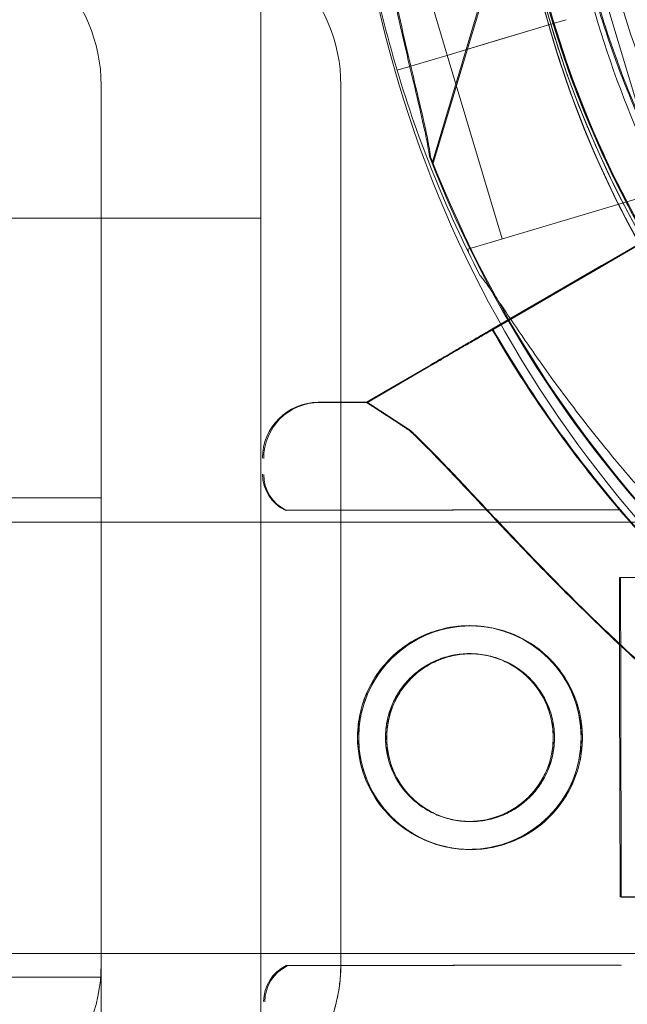
# Model space of a CAD drawing. Units: millimetres. Extents: x -2281 to 9719, y -3866 to 8134.
# Drawn here: x 3780 to 3818, y 321 to 382 of the extents above; entities that cross this region are included whole.
import ezdxf

# ---------------------------------------------------------------- set-up
doc = ezdxf.new("R2010")
doc.units = ezdxf.units.MM
doc.header["$MEASUREMENT"] = 0

msp = doc.modelspace()

# ---------------------------------------------------------------- linework, layer by layer
at = {"color": 0, "linetype": 'Continuous', "lineweight": 0}
for p, q in [((3794.894, 416.194), (3794.894, 369.927)), ((3805.598, 373.381), (3815.396, 406.112)), ((3805.672, 373.367), (3815.47, 406.099)), ((3806.547, 380.128), (3803.106, 391.624)), ((3820.046, 371.645), (3816.605, 383.141)), ((3813.03, 382.07), (3812.072, 381.784)), ((3813.032, 382.069), (3812.074, 381.782)), ((3813.988, 382.357), (3813.03, 382.07)), ((3813.03, 382.07), (3813.03, 382.07)), ((3813.99, 382.355), (3813.032, 382.069)), ((3812.072, 381.784), (3809.768, 381.094)), ((3809.768, 381.094), (3812.072, 381.784)), ((3812.074, 381.782), (3809.769, 381.092)), ((3809.769, 381.092), (3812.074, 381.782)), ((3809.768, 381.094), (3806.46, 380.104)), ((3809.769, 381.092), (3806.462, 380.102)), ((3803.415, 379.192), (3806.46, 380.104)), ((3806.46, 380.104), (3803.415, 379.192)), ((3803.416, 379.19), (3806.462, 380.102)), ((3806.462, 380.102), (3803.416, 379.19)), ((3809.987, 368.633), (3806.546, 380.129)), ((3784.894, 378.236), (3784.894, 323.236)), ((3799.894, 378.236), (3799.894, 368.557)), ((3807.831, 367.988), (3822.201, 372.29)), ((3809.353, 362.99), (3822.482, 370.607)), ((3809.427, 362.976), (3822.556, 370.593)), ((3784.894, 369.927), (3734.894, 369.927)), ((3791.144, 369.927), (3784.894, 369.927)), ((3784.894, 369.927), (3784.894, 304.927)), ((3794.894, 369.927), (3791.144, 369.927)), ((3794.894, 369.927), (3794.894, 304.927)), ((3799.894, 368.557), (3799.894, 368.556)), ((3799.894, 368.556), (3799.894, 323.236)), ((3807.911, 367.721), (3807.831, 367.988)), ((3816.212, 366.969), (3818.537, 368.318)), ((3816.286, 366.955), (3818.611, 368.304)), ((3816.212, 366.969), (3809.353, 362.99)), ((3816.286, 366.955), (3809.427, 362.976)), ((3809.347, 362.986), (3812.373, 364.742)), ((3812.373, 364.742), (3809.347, 362.986)), ((3809.421, 362.972), (3812.447, 364.728)), ((3812.447, 364.728), (3809.421, 362.972)), ((3805.514, 360.762), (3801.478, 358.421)), ((3801.478, 358.421), (3805.514, 360.762)), ((3805.588, 360.749), (3801.552, 358.408)), ((3801.552, 358.408), (3805.588, 360.749)), ((3798.482, 358.415), (3801.478, 358.421)), ((3798.556, 358.401), (3801.552, 358.408)), ((3801.478, 358.421), (3804.176, 356.659)), ((3801.552, 358.408), (3804.25, 356.646)), ((3801.552, 358.408), (3804.25, 356.646)), ((3801.552, 358.408), (3804.25, 356.646)), ((3784.894, 352.435), (2804.894, 352.435)), ((3784.894, 352.435), (2804.894, 352.435)), ((3796.407, 351.661), (3817.314, 351.705)), ((3796.481, 351.647), (3817.388, 351.691)), ((2769.894, 350.921), (3819.894, 350.921)), ((3817.323, 347.455), (3821.222, 347.463)), ((3817.323, 347.455), (3817.337, 340.736)), ((3817.397, 347.441), (3821.296, 347.449)), ((3817.397, 347.441), (3817.411, 340.722)), ((3817.397, 347.441), (3817.411, 340.722)), ((3817.397, 347.441), (3817.411, 340.722)), ((3817.337, 340.736), (3817.365, 327.455)), ((3817.411, 340.722), (3817.439, 327.441)), ((3817.411, 340.722), (3817.439, 327.441)), ((3817.411, 340.722), (3817.439, 327.441)), ((3817.365, 327.455), (3846.14, 327.515)), ((3817.439, 327.441), (3846.214, 327.501)), ((2769.894, 323.921), (3819.894, 323.921)), ((3784.894, 323.236), (3784.894, 322.435)), ((3796.466, 323.161), (3817.374, 323.205)), ((3796.54, 323.147), (3817.448, 323.191)), ((3784.894, 322.435), (2804.894, 322.435)), ((3784.862, 322.435), (2804.927, 322.435))]:
    msp.add_line(p, q, dxfattribs=at)
for centre, radius in [((3874.894, 400.652), 60), ((3807.936, 337.435), 7), ((3808.01, 337.421), 7), ((3807.936, 337.435), 5.25), ((3808.01, 337.421), 5.25)]:
    msp.add_circle(centre, radius, dxfattribs=at)
for centre, radius, start, end in [((3874.896, 400.825), 64.5, 343.33531, 163.33531), ((3874.97, 400.812), 64.5, 343.33531, 163.33531), ((3874.822, 400.565), 64.5, 16.66469, 196.66469), ((3874.92, 399.736), 64.5, 103.33531, 283.33531), ((3874.92, 399.736), 57.5, 103.33531, 283.33531), ((3874.92, 399.736), 57.5, 103.33531, 283.33531), ((3874.92, 399.736), 74.537, 141.26755, 245.40306), ((3874.92, 399.736), 64.5, 151.81941, 283.33531), ((3874.898, 400.827), 64.5, 163.33531, 343.33531), ((3874.972, 400.813), 64.5, 163.33531, 343.33531), ((3874.821, 400.567), 64.5, 196.66469, 16.66469), ((3874.898, 400.827), 57.5, 163.33531, 343.33531), ((3874.898, 400.827), 57.5, 163.33531, 343.33531), ((3874.972, 400.813), 57.5, 163.33531, 343.33531), ((3874.972, 400.813), 57.5, 163.33531, 343.33531), ((3874.822, 400.565), 74.537, 185.98984, 196.66469), ((3774.894, 378.236), 10, 0, 90), ((3789.894, 378.236), 10, 0, 90), ((3874.821, 400.567), 74.537, 196.66469, 207.33955), ((3874.898, 400.827), 74.537, 201.26755, 305.40306), ((3874.972, 400.813), 74.537, 201.26755, 305.40306), ((3874.894, 400.825), 75.686, 209.99688, 220.46713), ((3874.968, 400.812), 75.686, 209.99688, 220.46713), ((3798.49, 354.915), 3.5, 90.12014, 180.12014), ((3798.564, 354.901), 3.5, 90.12014, 180.12014), ((3797.492, 353.913), 2.5, 180.12014, 244.27821), ((3797.566, 353.899), 2.5, 180.12014, 244.27821), ((3874.894, 400.825), 75.686, 220.46713, 224.83414), ((3874.968, 400.812), 75.686, 220.46713, 224.83414), ((3774.894, 323.236), 10, 270, 0), ((3789.894, 323.236), 10, 270, 0), ((3797.561, 320.913), 2.5, 115.96207, 180.12014), ((3797.635, 320.899), 2.5, 115.96207, 180.12014)]:
    msp.add_arc(centre, radius, start, end, dxfattribs=at)
for points, knots in [([(3813.032, 382.069), (3811.988, 385.555), (3811.24, 389.129), (3810.357, 396.353), (3810.222, 400.002), (3810.569, 407.271), (3811.05, 410.891), (3812.616, 417.998), (3813.701, 421.485), (3816.441, 428.226), (3818.097, 431.481), (3820.016, 434.573)], [2.8507389, 2.8507389, 2.8507389, 2.8507389, 3.0199803, 3.0199803, 3.1892217, 3.1892217, 3.3584632, 3.3584632, 3.5277046, 3.5277046, 3.6969461, 3.6969461, 3.6969461, 3.6969461]), ([(3889.797, 336.975), (3883.102, 335.388), (3876.153, 334.882), (3862.445, 336.081), (3855.689, 337.786), (3843.055, 343.237), (3837.178, 346.981), (3826.9, 356.129), (3822.499, 361.531), (3815.62, 373.448), (3813.142, 379.96), (3810.361, 393.436), (3810.057, 400.397), (3811.656, 414.064), (3813.558, 420.767), (3816.97, 428.082), (3817.503, 429.147), (3818.066, 430.196)], [1.338051, 1.338051, 1.338051, 1.338051, 1.658051, 1.658051, 1.978051, 1.978051, 2.298051, 2.298051, 2.618051, 2.618051, 2.938051, 2.938051, 3.258051, 3.258051, 3.578051, 3.578051, 3.633437, 3.633437, 3.633437, 3.633437]), ([(3866.953, 338.754), (3860.448, 339.604), (3854.082, 341.503), (3842.268, 347.209), (3836.822, 351.014), (3827.402, 360.147), (3823.43, 365.472), (3817.361, 377.104), (3815.265, 383.409), (3813.163, 396.359), (3813.157, 403.003), (3815.236, 415.957), (3817.32, 422.266), (3820.465, 428.319), (3820.587, 428.55), (3820.71, 428.78)], [1.700703, 1.700703, 1.700703, 1.700703, 2.020703, 2.020703, 2.340703, 2.340703, 2.660703, 2.660703, 2.980703, 2.980703, 3.300703, 3.300703, 3.620703, 3.620703, 3.633437, 3.633437, 3.633437, 3.633437]), ([(3820.091, 366.82), (3818.173, 369.912), (3816.517, 373.166), (3813.776, 379.908), (3812.692, 383.395), (3811.126, 390.502), (3810.644, 394.122), (3810.298, 401.391), (3810.433, 405.04), (3811.316, 412.264), (3812.063, 415.838), (3813.107, 419.324)], [2.5862393, 2.5862393, 2.5862393, 2.5862393, 2.7554807, 2.7554807, 2.9247221, 2.9247221, 3.0939636, 3.0939636, 3.263205, 3.263205, 3.4324464, 3.4324464, 3.4324464, 3.4324464]), ([(3820.165, 366.806), (3818.247, 369.898), (3816.591, 373.152), (3813.85, 379.894), (3812.766, 383.381), (3811.2, 390.488), (3810.718, 394.108), (3810.372, 401.377), (3810.507, 405.026), (3811.39, 412.25), (3812.137, 415.824), (3813.181, 419.31)], [2.5862393, 2.5862393, 2.5862393, 2.5862393, 2.7554807, 2.7554807, 2.9247221, 2.9247221, 3.0939636, 3.0939636, 3.263205, 3.263205, 3.4324464, 3.4324464, 3.4324464, 3.4324464]), ([(3805.437, 373.791), (3805.412, 373.992), (3805.377, 374.214), (3805.277, 374.77), (3805.207, 375.115), (3804.979, 376.169), (3804.792, 376.962), (3804.387, 378.661), (3804.17, 379.567), (3803.734, 381.434), (3803.517, 382.395), (3803.106, 384.308), (3802.912, 385.26), (3802.482, 387.508), (3802.239, 388.908), (3801.804, 391.772), (3801.614, 393.236), (3801.301, 396.153), (3801.178, 397.606), (3801, 400.43), (3800.944, 401.8), (3800.89, 403.889), (3800.877, 404.758), (3800.862, 406.014), (3800.858, 406.424), (3800.847, 407.2), (3800.84, 407.567), (3800.816, 408.131), (3800.801, 408.373), (3800.773, 408.572), (3800.771, 408.589), (3800.768, 408.605)], [43.684489, 43.684489, 43.684489, 43.684489, 44.703122, 44.703122, 46.081139, 46.081139, 48.879512, 48.879512, 51.677886, 51.677886, 54.476259, 54.476259, 57.274633, 57.274633, 61.356857, 61.356857, 65.439081, 65.439081, 69.521304, 69.521304, 73.603528, 73.603528, 76.136751, 76.136751, 77.403362, 77.403362, 78.669973, 78.669973, 79.593377, 79.593377, 79.68269, 79.68269, 79.68269, 79.68269]), ([(3805.511, 373.777), (3805.486, 373.978), (3805.451, 374.2), (3805.351, 374.756), (3805.281, 375.101), (3805.053, 376.156), (3804.866, 376.948), (3804.461, 378.647), (3804.243, 379.553), (3803.808, 381.42), (3803.591, 382.381), (3803.18, 384.294), (3802.986, 385.246), (3802.556, 387.494), (3802.313, 388.895), (3801.878, 391.759), (3801.688, 393.222), (3801.375, 396.139), (3801.252, 397.593), (3801.073, 400.416), (3801.018, 401.786), (3800.964, 403.875), (3800.951, 404.744), (3800.936, 406), (3800.932, 406.41), (3800.921, 407.187), (3800.914, 407.553), (3800.89, 408.117), (3800.875, 408.36), (3800.847, 408.558), (3800.845, 408.575), (3800.842, 408.591)], [43.684489, 43.684489, 43.684489, 43.684489, 44.703122, 44.703122, 46.081139, 46.081139, 48.879512, 48.879512, 51.677886, 51.677886, 54.476259, 54.476259, 57.274633, 57.274633, 61.356857, 61.356857, 65.439081, 65.439081, 69.521304, 69.521304, 73.603528, 73.603528, 76.136751, 76.136751, 77.403362, 77.403362, 78.669973, 78.669973, 79.593377, 79.593377, 79.68269, 79.68269, 79.68269, 79.68269]), ([(3822.64, 368.402), (3821.595, 370.086), (3820.631, 371.821), (3818.876, 375.377), (3818.084, 377.197), (3816.68, 380.905), (3816.068, 382.793), (3815.029, 386.62), (3814.602, 388.558), (3813.937, 392.467), (3813.699, 394.438), (3813.556, 396.415)], [2.5862393, 2.5862393, 2.5862393, 2.5862393, 2.6829503, 2.6829503, 2.7796614, 2.7796614, 2.8763725, 2.8763725, 2.9730835, 2.9730835, 3.0697946, 3.0697946, 3.0697946, 3.0697946]), ([(3822.714, 368.388), (3821.669, 370.072), (3820.705, 371.808), (3818.95, 375.363), (3818.158, 377.183), (3816.754, 380.891), (3816.142, 382.78), (3815.103, 386.606), (3814.675, 388.544), (3814.01, 392.453), (3813.773, 394.424), (3813.63, 396.401)], [2.5862393, 2.5862393, 2.5862393, 2.5862393, 2.6829503, 2.6829503, 2.7796614, 2.7796614, 2.8763725, 2.8763725, 2.9730835, 2.9730835, 3.0697946, 3.0697946, 3.0697946, 3.0697946]), ([(3929.627, 366.56), (3926, 360.714), (3921.43, 355.454), (3910.865, 346.638), (3904.873, 343.083), (3892.071, 338.037), (3885.264, 336.547), (3871.525, 335.785), (3864.596, 336.512), (3851.314, 340.11), (3844.965, 342.98), (3833.49, 350.573), (3828.366, 355.295), (3819.862, 366.113), (3816.483, 372.206), (3813.744, 379.798), (3813.371, 380.93), (3813.03, 382.07)], [0.555353, 0.555353, 0.555353, 0.555353, 0.875353, 0.875353, 1.195353, 1.195353, 1.515353, 1.515353, 1.835353, 1.835353, 2.155353, 2.155353, 2.475353, 2.475353, 2.795353, 2.795353, 2.850739, 2.850739, 2.850739, 2.850739]), ([(3812.373, 364.742), (3812.379, 364.745), (3812.387, 364.75), (3812.446, 364.784), (3812.524, 364.829), (3812.708, 364.936), (3812.83, 365.007), (3813.121, 365.176), (3813.29, 365.274), (3813.63, 365.471), (3813.832, 365.588), (3814.267, 365.841), (3814.501, 365.976), (3814.944, 366.234), (3815.196, 366.38), (3815.71, 366.678), (3815.972, 366.83), (3816.212, 366.969)], [0.704197, 0.704197, 0.704197, 0.704197, 0.833041, 0.833041, 1.666082, 1.666082, 2.499123, 2.499123, 3.332165, 3.332165, 4.165208, 4.165208, 4.998252, 4.998252, 5.831296, 5.831296, 6.664341, 6.664341, 6.664341, 6.664341]), ([(3816.212, 366.969), (3815.972, 366.83), (3815.71, 366.678), (3815.196, 366.38), (3814.944, 366.234), (3814.501, 365.976), (3814.267, 365.841), (3813.832, 365.588), (3813.63, 365.471), (3813.29, 365.274), (3813.121, 365.176), (3812.83, 365.007), (3812.708, 364.936), (3812.524, 364.829), (3812.446, 364.784), (3812.387, 364.75), (3812.379, 364.745), (3812.373, 364.742)], [19.993024, 19.993024, 19.993024, 19.993024, 20.826069, 20.826069, 21.659114, 21.659114, 22.492157, 22.492157, 23.3252, 23.3252, 24.158242, 24.158242, 24.991284, 24.991284, 25.824324, 25.824324, 25.953168, 25.953168, 25.953168, 25.953168]), ([(3812.447, 364.728), (3812.453, 364.732), (3812.461, 364.736), (3812.52, 364.77), (3812.598, 364.816), (3812.782, 364.922), (3812.904, 364.993), (3813.195, 365.162), (3813.364, 365.26), (3813.704, 365.457), (3813.906, 365.574), (3814.341, 365.827), (3814.575, 365.962), (3815.018, 366.22), (3815.27, 366.366), (3815.784, 366.664), (3816.046, 366.816), (3816.286, 366.955)], [0.704197, 0.704197, 0.704197, 0.704197, 0.833041, 0.833041, 1.666082, 1.666082, 2.499123, 2.499123, 3.332165, 3.332165, 4.165208, 4.165208, 4.998252, 4.998252, 5.831296, 5.831296, 6.664341, 6.664341, 6.664341, 6.664341]), ([(3816.286, 366.955), (3816.046, 366.816), (3815.784, 366.664), (3815.27, 366.366), (3815.018, 366.22), (3814.575, 365.962), (3814.341, 365.827), (3813.906, 365.574), (3813.704, 365.457), (3813.364, 365.26), (3813.195, 365.162), (3812.904, 364.993), (3812.782, 364.922), (3812.598, 364.816), (3812.52, 364.77), (3812.461, 364.736), (3812.453, 364.732), (3812.447, 364.728)], [19.993024, 19.993024, 19.993024, 19.993024, 20.826069, 20.826069, 21.659114, 21.659114, 22.492157, 22.492157, 23.3252, 23.3252, 24.158242, 24.158242, 24.991284, 24.991284, 25.824324, 25.824324, 25.953168, 25.953168, 25.953168, 25.953168]), ([(3808.61, 366.335), (3808.621, 366.323), (3808.632, 366.31), (3808.765, 366.16), (3808.911, 365.965), (3809.24, 365.508), (3809.447, 365.205), (3809.884, 364.562), (3810.112, 364.222), (3810.814, 363.18), (3811.303, 362.462), (3812.495, 360.746), (3813.295, 359.632), (3814.996, 357.371), (3815.897, 356.224), (3817.761, 353.959), (3818.724, 352.84), (3820.661, 350.686), (3821.634, 349.649), (3823.228, 348.008), (3823.913, 347.319), (3825.308, 345.946), (3826.017, 345.263), (3827.407, 343.942), (3828.087, 343.304), (3829.358, 342.108), (3829.95, 341.548), (3830.72, 340.792), (3830.968, 340.542), (3831.357, 340.133), (3831.508, 339.966), (3831.64, 339.812)], [41.403162, 41.403162, 41.403162, 41.403162, 41.492475, 41.492475, 42.415878, 42.415878, 43.682489, 43.682489, 44.949101, 44.949101, 47.482323, 47.482323, 51.564547, 51.564547, 55.646771, 55.646771, 59.728995, 59.728995, 63.811219, 63.811219, 66.609592, 66.609592, 69.407966, 69.407966, 72.206339, 72.206339, 75.004713, 75.004713, 76.38273, 76.38273, 77.401363, 77.401363, 77.401363, 77.401363]), ([(3831.64, 339.812), (3831.508, 339.966), (3831.357, 340.133), (3830.968, 340.542), (3830.72, 340.792), (3829.95, 341.548), (3829.358, 342.108), (3828.087, 343.304), (3827.407, 343.942), (3826.017, 345.263), (3825.308, 345.946), (3823.913, 347.319), (3823.228, 348.008), (3821.634, 349.649), (3820.661, 350.686), (3818.724, 352.84), (3817.761, 353.959), (3815.897, 356.224), (3814.996, 357.371), (3813.295, 359.632), (3812.495, 360.746), (3811.303, 362.462), (3810.814, 363.18), (3810.112, 364.222), (3809.884, 364.562), (3809.447, 365.205), (3809.24, 365.508), (3808.911, 365.965), (3808.765, 366.16), (3808.632, 366.31), (3808.621, 366.323), (3808.61, 366.335)], [43.684489, 43.684489, 43.684489, 43.684489, 44.703122, 44.703122, 46.081139, 46.081139, 48.879512, 48.879512, 51.677886, 51.677886, 54.476259, 54.476259, 57.274633, 57.274633, 61.356857, 61.356857, 65.439081, 65.439081, 69.521304, 69.521304, 73.603528, 73.603528, 76.136751, 76.136751, 77.403362, 77.403362, 78.669973, 78.669973, 79.593377, 79.593377, 79.68269, 79.68269, 79.68269, 79.68269]), ([(3809.353, 362.99), (3809.113, 362.85), (3808.85, 362.698), (3808.337, 362.4), (3808.085, 362.254), (3807.642, 361.997), (3807.408, 361.861), (3806.973, 361.609), (3806.77, 361.491), (3806.431, 361.294), (3806.262, 361.197), (3805.971, 361.028), (3805.849, 360.957), (3805.665, 360.85), (3805.586, 360.805), (3805.527, 360.77), (3805.52, 360.766), (3805.514, 360.762)], [19.993019, 19.993019, 19.993019, 19.993019, 20.826063, 20.826063, 21.659106, 21.659106, 22.492149, 22.492149, 23.325192, 23.325192, 24.158234, 24.158234, 24.991276, 24.991276, 25.824317, 25.824317, 25.95316, 25.95316, 25.95316, 25.95316]), ([(3805.588, 360.749), (3805.594, 360.752), (3805.601, 360.757), (3805.66, 360.791), (3805.739, 360.836), (3805.923, 360.943), (3806.045, 361.014), (3806.336, 361.183), (3806.505, 361.281), (3806.844, 361.478), (3807.047, 361.595), (3807.482, 361.848), (3807.715, 361.983), (3808.159, 362.241), (3808.411, 362.386), (3808.924, 362.684), (3809.187, 362.837), (3809.427, 362.976)], [0.704197, 0.704197, 0.704197, 0.704197, 0.833041, 0.833041, 1.666082, 1.666082, 2.499124, 2.499124, 3.332165, 3.332165, 4.165208, 4.165208, 4.998251, 4.998251, 5.831295, 5.831295, 6.664339, 6.664339, 6.664339, 6.664339]), ([(3809.427, 362.976), (3809.187, 362.837), (3808.924, 362.684), (3808.411, 362.386), (3808.159, 362.241), (3807.715, 361.983), (3807.482, 361.848), (3807.047, 361.595), (3806.844, 361.478), (3806.505, 361.281), (3806.336, 361.183), (3806.045, 361.014), (3805.923, 360.943), (3805.739, 360.836), (3805.66, 360.791), (3805.601, 360.757), (3805.594, 360.752), (3805.588, 360.749)], [19.993019, 19.993019, 19.993019, 19.993019, 20.826063, 20.826063, 21.659106, 21.659106, 22.492149, 22.492149, 23.325192, 23.325192, 24.158234, 24.158234, 24.991276, 24.991276, 25.824317, 25.824317, 25.95316, 25.95316, 25.95316, 25.95316]), ([(3807.274, 361.784), (3807.467, 361.896), (3807.67, 362.013), (3808.085, 362.254), (3808.337, 362.4), (3808.85, 362.698), (3809.113, 362.85), (3809.353, 362.99)], [4.271253, 4.271253, 4.271253, 4.271253, 4.998251, 4.998251, 5.831295, 5.831295, 6.664339, 6.664339, 6.664339, 6.664339]), ([(3805.514, 360.762), (3805.52, 360.766), (3805.527, 360.77), (3805.586, 360.805), (3805.665, 360.85), (3805.849, 360.957), (3805.971, 361.028), (3806.262, 361.197), (3806.431, 361.294), (3806.77, 361.491), (3806.973, 361.609), (3807.218, 361.751), (3807.246, 361.767), (3807.274, 361.784)], [0.704197, 0.704197, 0.704197, 0.704197, 0.833041, 0.833041, 1.666082, 1.666082, 2.499124, 2.499124, 3.332165, 3.332165, 4.165208, 4.165208, 4.271198, 4.271198, 4.271198, 4.271198]), ([(3804.176, 356.659), (3804.27, 356.572), (3804.365, 356.482), (3804.99, 355.885), (3805.561, 355.306), (3806.549, 354.278), (3806.974, 353.829), (3807.871, 352.876), (3808.343, 352.371), (3809.329, 351.32), (3809.843, 350.772), (3810.91, 349.646), (3811.462, 349.067), (3812.597, 347.893), (3813.181, 347.297), (3814.371, 346.101), (3814.978, 345.501), (3816.819, 343.714), (3818.074, 342.541), (3820.996, 339.921), (3822.748, 338.438), (3826.368, 335.57), (3828.236, 334.184), (3832.069, 331.542), (3834.034, 330.284), (3838.037, 327.919), (3840.075, 326.812), (3844.193, 324.762), (3846.271, 323.821), (3849.374, 322.546), (3850.397, 322.148), (3851.418, 321.769)], [105.624581, 105.624581, 105.624581, 105.624581, 106.295101, 106.295101, 109.970384, 109.970384, 112.47679, 112.47679, 114.983197, 114.983197, 117.489604, 117.489604, 119.996011, 119.996011, 122.502417, 122.502417, 125.008824, 125.008824, 130.021638, 130.021638, 136.880429, 136.880429, 143.73922, 143.73922, 150.59801, 150.59801, 157.456801, 157.456801, 164.315592, 164.315592, 167.679645, 167.679645, 167.679645, 167.679645]), ([(3862.889, 318.318), (3862.181, 318.486), (3861.465, 318.663), (3859.735, 319.111), (3858.716, 319.391), (3856.664, 319.993), (3855.631, 320.314), (3852.522, 321.341), (3850.435, 322.111), (3846.271, 323.821), (3844.193, 324.762), (3840.075, 326.812), (3838.037, 327.919), (3834.034, 330.284), (3832.069, 331.542), (3828.236, 334.184), (3826.368, 335.57), (3822.748, 338.438), (3820.996, 339.921), (3818.074, 342.541), (3816.819, 343.714), (3814.978, 345.501), (3814.371, 346.101), (3813.181, 347.297), (3812.597, 347.893), (3811.462, 349.067), (3810.91, 349.646), (3809.843, 350.772), (3809.329, 351.32), (3808.343, 352.371), (3807.871, 352.876), (3806.974, 353.829), (3806.549, 354.278), (3805.561, 355.306), (3804.99, 355.885), (3804.365, 356.482), (3804.27, 356.572), (3804.176, 356.659)], [4.406824, 4.406824, 4.406824, 4.406824, 6.858791, 6.858791, 10.288186, 10.288186, 13.717582, 13.717582, 20.576373, 20.576373, 27.435164, 27.435164, 34.293955, 34.293955, 41.152746, 41.152746, 48.011537, 48.011537, 54.870328, 54.870328, 59.883141, 59.883141, 62.389548, 62.389548, 64.895955, 64.895955, 67.402361, 67.402361, 69.908768, 69.908768, 72.415175, 72.415175, 74.921582, 74.921582, 78.596864, 78.596864, 79.267384, 79.267384, 79.267384, 79.267384]), ([(3804.25, 356.646), (3804.344, 356.559), (3804.439, 356.469), (3805.064, 355.871), (3805.635, 355.292), (3806.623, 354.264), (3807.048, 353.815), (3807.945, 352.862), (3808.417, 352.358), (3809.403, 351.306), (3809.917, 350.758), (3810.984, 349.632), (3811.536, 349.054), (3812.671, 347.88), (3813.255, 347.284), (3814.445, 346.087), (3815.052, 345.487), (3816.893, 343.7), (3818.148, 342.527), (3821.07, 339.908), (3822.822, 338.424), (3826.442, 335.556), (3828.31, 334.171), (3832.143, 331.528), (3834.108, 330.27), (3838.111, 327.906), (3840.149, 326.798), (3844.267, 324.749), (3846.345, 323.807), (3850.509, 322.097), (3852.596, 321.327), (3855.705, 320.3), (3856.738, 319.979), (3858.79, 319.377), (3859.809, 319.097), (3861.539, 318.649), (3862.255, 318.472), (3862.963, 318.304)], [105.624581, 105.624581, 105.624581, 105.624581, 106.295101, 106.295101, 109.970384, 109.970384, 112.47679, 112.47679, 114.983197, 114.983197, 117.489604, 117.489604, 119.996011, 119.996011, 122.502417, 122.502417, 125.008824, 125.008824, 130.021638, 130.021638, 136.880429, 136.880429, 143.73922, 143.73922, 150.59801, 150.59801, 157.456801, 157.456801, 164.315592, 164.315592, 171.174383, 171.174383, 174.603779, 174.603779, 178.033174, 178.033174, 180.485141, 180.485141, 180.485141, 180.485141]), ([(3862.963, 318.304), (3862.255, 318.472), (3861.539, 318.649), (3859.809, 319.097), (3858.79, 319.377), (3856.738, 319.979), (3855.705, 320.3), (3852.596, 321.327), (3850.509, 322.097), (3846.345, 323.807), (3844.267, 324.749), (3840.149, 326.798), (3838.111, 327.906), (3834.108, 330.27), (3832.143, 331.528), (3828.31, 334.171), (3826.442, 335.556), (3822.822, 338.424), (3821.07, 339.908), (3818.148, 342.527), (3816.893, 343.7), (3815.052, 345.487), (3814.445, 346.087), (3813.255, 347.284), (3812.671, 347.88), (3811.536, 349.054), (3810.984, 349.632), (3809.917, 350.758), (3809.403, 351.306), (3808.417, 352.358), (3807.945, 352.862), (3807.048, 353.815), (3806.623, 354.264), (3805.635, 355.292), (3805.064, 355.871), (3804.439, 356.469), (3804.344, 356.559), (3804.25, 356.646)], [4.406824, 4.406824, 4.406824, 4.406824, 6.858791, 6.858791, 10.288186, 10.288186, 13.717582, 13.717582, 20.576373, 20.576373, 27.435164, 27.435164, 34.293955, 34.293955, 41.152746, 41.152746, 48.011537, 48.011537, 54.870328, 54.870328, 59.883141, 59.883141, 62.389548, 62.389548, 64.895955, 64.895955, 67.402361, 67.402361, 69.908768, 69.908768, 72.415175, 72.415175, 74.921582, 74.921582, 78.596864, 78.596864, 79.267384, 79.267384, 79.267384, 79.267384]), ([(3807.922, 344.435), (3808.365, 344.436), (3808.822, 344.394), (3809.73, 344.217), (3810.18, 344.082), (3811.042, 343.726), (3811.454, 343.504), (3812.216, 342.993), (3812.566, 342.703), (3813.185, 342.087), (3813.476, 341.738), (3813.99, 340.978), (3814.214, 340.567), (3814.574, 339.706), (3814.711, 339.256), (3814.892, 338.35), (3814.935, 337.893), (3814.937, 337.006), (3814.895, 336.549), (3814.718, 335.642), (3814.583, 335.191), (3814.227, 334.329), (3814.005, 333.917), (3813.494, 333.155), (3813.204, 332.805), (3812.588, 332.186), (3812.24, 331.895), (3811.48, 331.381), (3811.068, 331.157), (3810.208, 330.797), (3809.758, 330.66), (3808.851, 330.48), (3808.394, 330.436), (3807.508, 330.434), (3807.05, 330.476), (3806.143, 330.653), (3805.693, 330.788), (3804.831, 331.144), (3804.418, 331.366), (3803.656, 331.877), (3803.306, 332.166), (3802.687, 332.783), (3802.396, 333.131), (3801.882, 333.891), (3801.659, 334.303), (3801.299, 335.163), (3801.162, 335.613), (3800.981, 336.52), (3800.937, 336.977), (3800.935, 337.863), (3800.977, 338.32), (3801.154, 339.228), (3801.289, 339.678), (3801.646, 340.54), (3801.867, 340.953), (3802.378, 341.715), (3802.668, 342.065), (3803.284, 342.684), (3803.633, 342.975), (3804.393, 343.489), (3804.804, 343.712), (3805.665, 344.072), (3806.114, 344.209), (3807.021, 344.39), (3807.478, 344.434), (3807.922, 344.435)], [0, 0, 0, 0, 1.329784, 1.329784, 2.659567, 2.659567, 3.989351, 3.989351, 5.319135, 5.319135, 6.648301, 6.648301, 7.977468, 7.977468, 9.306635, 9.306635, 10.635802, 10.635802, 11.964969, 11.964969, 13.294136, 13.294136, 14.623303, 14.623303, 15.95247, 15.95247, 17.282253, 17.282253, 18.612037, 18.612037, 19.94182, 19.94182, 21.271604, 21.271604, 22.601388, 22.601388, 23.931171, 23.931171, 25.260955, 25.260955, 26.590739, 26.590739, 27.919906, 27.919906, 29.249072, 29.249072, 30.578239, 30.578239, 31.907406, 31.907406, 33.236573, 33.236573, 34.56574, 34.56574, 35.894907, 35.894907, 37.224074, 37.224074, 38.553857, 38.553857, 39.883641, 39.883641, 41.213425, 41.213425, 42.543208, 42.543208, 42.543208, 42.543208]), ([(3807.996, 344.421), (3808.439, 344.422), (3808.896, 344.38), (3809.804, 344.203), (3810.254, 344.068), (3811.116, 343.712), (3811.528, 343.49), (3812.29, 342.979), (3812.64, 342.689), (3813.259, 342.073), (3813.55, 341.725), (3814.064, 340.965), (3814.288, 340.553), (3814.648, 339.692), (3814.785, 339.243), (3814.966, 338.336), (3815.009, 337.879), (3815.011, 336.993), (3814.969, 336.535), (3814.792, 335.628), (3814.657, 335.178), (3814.301, 334.315), (3814.079, 333.903), (3813.568, 333.141), (3813.278, 332.791), (3812.662, 332.172), (3812.314, 331.881), (3811.554, 331.367), (3811.142, 331.143), (3810.282, 330.783), (3809.832, 330.647), (3808.925, 330.466), (3808.468, 330.422), (3807.582, 330.42), (3807.124, 330.462), (3806.217, 330.639), (3805.767, 330.774), (3804.905, 331.13), (3804.492, 331.352), (3803.73, 331.863), (3803.38, 332.153), (3802.761, 332.769), (3802.47, 333.117), (3801.956, 333.877), (3801.733, 334.289), (3801.373, 335.15), (3801.236, 335.599), (3801.055, 336.506), (3801.011, 336.963), (3801.009, 337.849), (3801.051, 338.307), (3801.228, 339.214), (3801.363, 339.665), (3801.72, 340.527), (3801.941, 340.939), (3802.452, 341.701), (3802.742, 342.051), (3803.358, 342.67), (3803.707, 342.961), (3804.467, 343.475), (3804.878, 343.699), (3805.739, 344.059), (3806.188, 344.196), (3807.095, 344.376), (3807.552, 344.42), (3807.996, 344.421)], [0, 0, 0, 0, 1.329784, 1.329784, 2.659567, 2.659567, 3.989351, 3.989351, 5.319135, 5.319135, 6.648301, 6.648301, 7.977468, 7.977468, 9.306635, 9.306635, 10.635802, 10.635802, 11.964969, 11.964969, 13.294136, 13.294136, 14.623303, 14.623303, 15.95247, 15.95247, 17.282253, 17.282253, 18.612037, 18.612037, 19.94182, 19.94182, 21.271604, 21.271604, 22.601388, 22.601388, 23.931171, 23.931171, 25.260955, 25.260955, 26.590739, 26.590739, 27.919906, 27.919906, 29.249072, 29.249072, 30.578239, 30.578239, 31.907406, 31.907406, 33.236573, 33.236573, 34.56574, 34.56574, 35.894907, 35.894907, 37.224074, 37.224074, 38.553857, 38.553857, 39.883641, 39.883641, 41.213425, 41.213425, 42.543208, 42.543208, 42.543208, 42.543208]), ([(3807.925, 342.685), (3808.258, 342.686), (3808.602, 342.654), (3809.283, 342.521), (3809.621, 342.42), (3810.267, 342.152), (3810.576, 341.986), (3811.147, 341.603), (3811.409, 341.386), (3811.872, 340.924), (3812.091, 340.663), (3812.476, 340.094), (3812.644, 339.785), (3812.914, 339.14), (3813.017, 338.803), (3813.153, 338.122), (3813.186, 337.779), (3813.187, 337.113), (3813.155, 336.77), (3813.022, 336.088), (3812.921, 335.75), (3812.653, 335.104), (3812.487, 334.795), (3812.104, 334.224), (3811.887, 333.962), (3811.425, 333.498), (3811.164, 333.28), (3810.595, 332.895), (3810.287, 332.727), (3809.642, 332.457), (3809.304, 332.354), (3808.624, 332.218), (3808.28, 332.186), (3807.614, 332.184), (3807.271, 332.216), (3806.589, 332.349), (3806.252, 332.45), (3805.606, 332.718), (3805.296, 332.884), (3804.726, 333.267), (3804.464, 333.484), (3804, 333.945), (3803.782, 334.206), (3803.396, 334.776), (3803.229, 335.084), (3802.959, 335.73), (3802.856, 336.067), (3802.72, 336.748), (3802.687, 337.091), (3802.686, 337.757), (3802.717, 338.1), (3802.85, 338.781), (3802.951, 339.119), (3803.219, 339.766), (3803.385, 340.075), (3803.768, 340.646), (3803.985, 340.908), (3804.447, 341.371), (3804.708, 341.589), (3805.277, 341.975), (3805.586, 342.142), (3806.231, 342.412), (3806.568, 342.515), (3807.249, 342.651), (3807.592, 342.684), (3807.925, 342.685)], [0, 0, 0, 0, 0.999436, 0.999436, 1.998873, 1.998873, 2.998309, 2.998309, 3.997746, 3.997746, 4.996473, 4.996473, 5.9952, 5.9952, 6.993927, 6.993927, 7.992654, 7.992654, 8.991381, 8.991381, 9.990108, 9.990108, 10.988835, 10.988835, 11.987562, 11.987562, 12.986998, 12.986998, 13.986435, 13.986435, 14.985871, 14.985871, 15.985307, 15.985307, 16.984744, 16.984744, 17.98418, 17.98418, 18.983617, 18.983617, 19.983053, 19.983053, 20.98178, 20.98178, 21.980507, 21.980507, 22.979234, 22.979234, 23.977961, 23.977961, 24.976688, 24.976688, 25.975415, 25.975415, 26.974142, 26.974142, 27.972869, 27.972869, 28.972305, 28.972305, 29.971742, 29.971742, 30.971178, 30.971178, 31.970615, 31.970615, 31.970615, 31.970615]), ([(3807.999, 342.671), (3808.332, 342.672), (3808.676, 342.64), (3809.357, 342.507), (3809.695, 342.406), (3810.341, 342.138), (3810.65, 341.972), (3811.221, 341.589), (3811.483, 341.372), (3811.946, 340.91), (3812.164, 340.649), (3812.55, 340.08), (3812.718, 339.772), (3812.988, 339.126), (3813.091, 338.789), (3813.227, 338.108), (3813.259, 337.765), (3813.261, 337.099), (3813.229, 336.756), (3813.096, 336.075), (3812.995, 335.737), (3812.727, 335.09), (3812.561, 334.781), (3812.178, 334.21), (3811.961, 333.948), (3811.499, 333.485), (3811.238, 333.267), (3810.669, 332.881), (3810.361, 332.714), (3809.716, 332.443), (3809.378, 332.341), (3808.698, 332.205), (3808.354, 332.172), (3807.688, 332.17), (3807.345, 332.202), (3806.663, 332.335), (3806.326, 332.436), (3805.679, 332.704), (3805.37, 332.87), (3804.799, 333.253), (3804.538, 333.47), (3804.074, 333.932), (3803.856, 334.193), (3803.47, 334.762), (3803.303, 335.071), (3803.033, 335.716), (3802.93, 336.053), (3802.794, 336.734), (3802.761, 337.077), (3802.76, 337.743), (3802.791, 338.086), (3802.924, 338.768), (3803.025, 339.105), (3803.293, 339.752), (3803.459, 340.061), (3803.842, 340.632), (3804.059, 340.894), (3804.521, 341.357), (3804.782, 341.576), (3805.351, 341.961), (3805.66, 342.129), (3806.305, 342.399), (3806.642, 342.502), (3807.323, 342.637), (3807.666, 342.67), (3807.999, 342.671)], [0, 0, 0, 0, 0.999436, 0.999436, 1.998873, 1.998873, 2.998309, 2.998309, 3.997746, 3.997746, 4.996473, 4.996473, 5.9952, 5.9952, 6.993927, 6.993927, 7.992654, 7.992654, 8.991381, 8.991381, 9.990108, 9.990108, 10.988835, 10.988835, 11.987562, 11.987562, 12.986998, 12.986998, 13.986435, 13.986435, 14.985871, 14.985871, 15.985307, 15.985307, 16.984744, 16.984744, 17.98418, 17.98418, 18.983617, 18.983617, 19.983053, 19.983053, 20.98178, 20.98178, 21.980507, 21.980507, 22.979234, 22.979234, 23.977961, 23.977961, 24.976688, 24.976688, 25.975415, 25.975415, 26.974142, 26.974142, 27.972869, 27.972869, 28.972305, 28.972305, 29.971742, 29.971742, 30.971178, 30.971178, 31.970615, 31.970615, 31.970615, 31.970615]), ([(3789.894, 313.236), (3790.224, 313.236), (3790.879, 313.269), (3791.528, 313.365), (3792.012, 313.461), (3792.173, 313.498), (3792.491, 313.578), (3792.649, 313.622), (3793.118, 313.764), (3793.731, 313.984), (3794.321, 314.263), (3794.753, 314.494), (3794.896, 314.575), (3795.178, 314.745), (3795.318, 314.833), (3795.728, 315.107), (3795.99, 315.302), (3796.494, 315.716), (3796.735, 315.934), (3797.196, 316.396), (3797.416, 316.638), (3797.677, 316.957), (3797.729, 317.021), (3797.83, 317.151), (3797.98, 317.348), (3798.121, 317.548), (3798.393, 317.956), (3798.728, 318.515), (3799.007, 319.105), (3799.195, 319.559), (3799.254, 319.712), (3799.338, 319.945), (3799.365, 320.023), (3799.416, 320.18), (3799.441, 320.258), (3799.56, 320.651), (3799.639, 320.968), (3799.766, 321.607), (3799.814, 321.929), (3799.878, 322.578), (3799.894, 322.906), (3799.894, 323.236)], [0, 0, 0, 0, 0.0625, 0.125, 0.125, 0.15625, 0.15625, 0.1875, 0.1875, 0.25, 0.3125, 0.3125, 0.34375, 0.34375, 0.375, 0.375, 0.4375, 0.4375, 0.5, 0.5, 0.5625, 0.5625, 0.578125, 0.578125, 0.59375, 0.625, 0.625, 0.6875, 0.75, 0.75, 0.78125, 0.78125, 0.796875, 0.796875, 0.8125, 0.8125, 0.875, 0.875, 0.9375, 0.9375, 1, 1, 1, 1])]:
    msp.add_open_spline(points, degree=3, knots=knots, dxfattribs=at)
msp.add_open_spline([(3807.274, 361.784), (3807.274, 361.784), (3807.274, 361.784), (3807.274, 361.784)], degree=3, dxfattribs=at)
for points in [[(3804.176, 356.659), (3802.839, 357.533), (3801.478, 358.421)], [(3804.25, 356.646), (3802.913, 357.519), (3801.552, 358.408)]]:
    msp.add_rational_spline(points, [1, 1.00018365045, 1], degree=2, dxfattribs=at)

doc.saveas('drawing.dxf')
